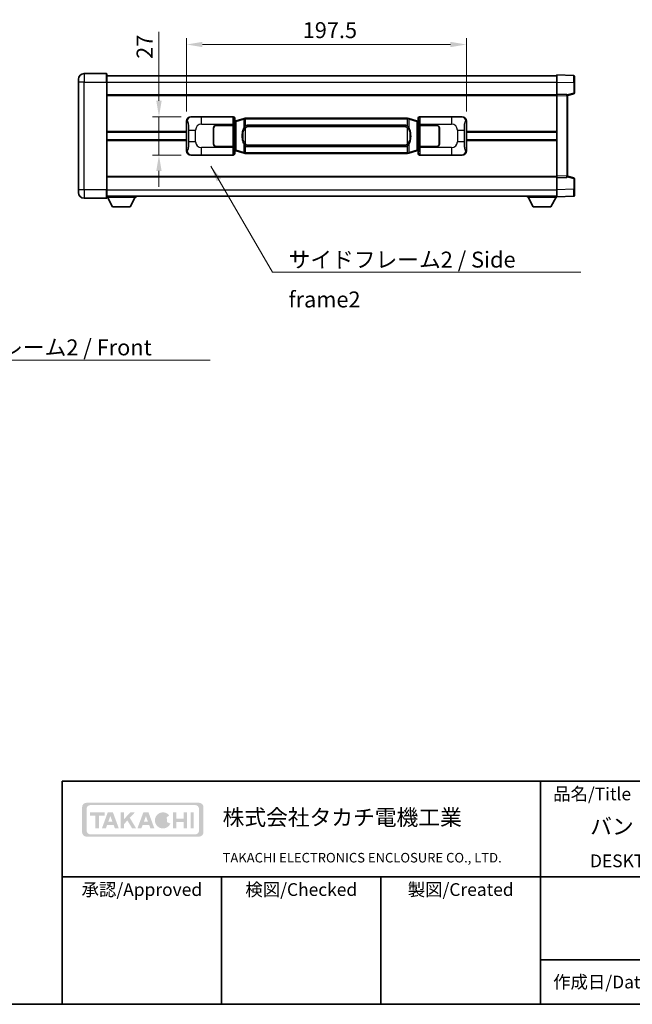
# Model space of a CAD drawing. Units: millimetres. Extents: x 0 to 9063, y 0 to 1265.
# Drawn here: x 2489 to 2921, y 0 to 695 of the extents above; entities that cross this region are included whole.
import ezdxf
from ezdxf.enums import TextEntityAlignment as Align

# ---------------------------------------------------------------- set-up
doc = ezdxf.new("R2010")
doc.units = ezdxf.units.MM
doc.linetypes.add('CHAIN', pattern=[0.3543, 0.2362, -0.0295, 0.0591, -0.0295])
for name, color, linetype, lineweight in [('Border (ISO)', 7, 'Continuous', 35), ('Dimension (ISO)', 7, 'Continuous', 18), ('Dimension (ISO) @ 1', 7, 'Continuous', 18), ('Symbol (ISO)', 7, 'Continuous', 18), ('Symbol (ISO) @ 1', 7, 'Continuous', 18), ('Title (ISO)', 7, 'Continuous', 35), ('Visible (ISO)', 7, 'Continuous', 35), ('Visible Narrow (ISO)', 7, 'Continuous', 25)]:
    doc.layers.add(name, color=color, linetype=linetype, lineweight=lineweight)
doc.layers.add('Hatch (ISO)', color=1, linetype='Continuous', lineweight=18, true_color=0xff0000)
doc.styles.add('Note Text (TK)', font='MS PGothic.ttf')
doc.styles.add('文字スタイル67', font='arial.ttf')
doc.dimstyles.new('Default - Method 1b (TK)', dxfattribs={"dimscale": 4, "dimtxt": 2.5, "dimasz": 2.5, "dimexe": 1, "dimexo": 1.5, "dimgap": 1, "dimtad": 1, "dimtoh": 1, "dimrnd": 1e-08, "dimdsep": 46, "dimtxsty": 'Note Text (TK)', "dimcen": 0.09, "dimdle": 5, "dimclrd": 100, "dimclre": 100, "dimclrt": 7, "dimadec": 1, "dimazin": 1, "dimtfac": 1, "dimtmove": 0, "dimatfit": 3, "dimfxl": 0, "dimtolj": 1, "dimlwd": -1, "dimlwe": -1, "dimarcsym": 0})
doc.dimstyles.new('Default - Method 1b (TK)$7', dxfattribs={"dimscale": 4, "dimtxt": 2.5, "dimasz": 2.5, "dimexe": 1, "dimexo": 1.5, "dimgap": 1, "dimtad": 1, "dimtoh": 1, "dimrnd": 1e-08, "dimdsep": 46, "dimtxsty": 'Note Text (TK)', "dimcen": 0.09, "dimdle": 5, "dimclrd": 256, "dimclre": 100, "dimclrt": 7, "dimadec": 1, "dimazin": 1, "dimtfac": 1, "dimtmove": 0, "dimatfit": 3, "dimfxl": 0, "dimtolj": 1, "dimlwd": -1, "dimlwe": -1, "dimarcsym": 0})

# ---------------------------------------------------------------- blocks, each defined once
blk = doc.blocks.new('図面枠 tk図枠')
at = {"layer": 'Border (ISO)'}
blk.add_line((14.5, 8), (405.5, 8), dxfattribs=at)
blk = doc.blocks.new('表題欄 tk表題欄')
at = {"layer": 'Hatch (ISO)'}
h = blk.add_hatch(color=256, dxfattribs=at)
edge = h.paths.add_edge_path(flags=0)
edge.add_arc((95.58, 236.3), 0.596, 270, 360)
edge.add_line((96.17, 236.3), (96.17, 239.71))
edge.add_arc((95.58, 239.71), 0.596, 0, 90)
edge.add_line((95.58, 240.31), (79.14, 240.31))
edge.add_arc((79.14, 239.71), 0.596, 90, 180)
edge.add_line((78.54, 239.71), (78.54, 236.3))
edge.add_arc((79.14, 236.3), 0.596, 180, 270)
edge.add_line((79.14, 235.7), (95.58, 235.7))
edge = h.paths.add_edge_path()
edge.add_line((77.84, 239.96), (77.84, 236.05))
edge.add_arc((78.54, 236.05), 0.702, 180, 270)
edge.add_line((78.54, 235.35), (96.17, 235.35))
edge.add_arc((96.17, 236.05), 0.702, 270, 360)
edge.add_line((96.87, 236.05), (96.87, 239.96))
edge.add_arc((96.17, 239.96), 0.702, 0, 90)
edge.add_line((96.17, 240.66), (78.54, 240.66))
edge.add_arc((78.54, 239.96), 0.702, 90, 180)
for points in [[(79.07, 239.15), (79.07, 238.66), (79.92, 238.66), (79.92, 236.66), (80.51, 236.66), (80.51, 238.66), (81.36, 238.66), (81.36, 239.15)], [(85.68, 236.66), (84.94, 237.89), (84.42, 237.32), (84.42, 236.66), (83.9, 236.66), (83.9, 239.15), (84.42, 239.15), (84.42, 238.1), (85.39, 239.15), (86.11, 239.15), (85.32, 238.3), (86.3, 236.66)], [(92.09, 239.15), (92.09, 236.66), (92.61, 236.66), (92.61, 237.66), (93.77, 237.66), (93.77, 236.66), (94.29, 236.66), (94.29, 239.15), (93.77, 239.15), (93.77, 238.15), (92.61, 238.15), (92.61, 239.15)], [(94.84, 239.15), (94.84, 236.66), (95.36, 236.66), (95.36, 239.15)]]:
    blk.add_hatch(color=256, dxfattribs=at).paths.add_polyline_path(points)
h = blk.add_hatch(color=256, dxfattribs=at)
h.paths.add_polyline_path([(82.59, 237.71), (81.95, 237.71), (82.27, 238.58)], flags=0)
h.paths.add_polyline_path([(82.78, 237.2), (81.76, 237.2), (81.57, 236.66), (80.95, 236.66), (81.86, 239.15), (82.68, 239.15), (83.59, 236.66), (82.98, 236.66)])
h = blk.add_hatch(color=256, dxfattribs=at)
h.paths.add_polyline_path([(87.53, 237.71), (88.16, 237.71), (87.85, 238.58)], flags=0)
h.paths.add_polyline_path([(87.14, 236.66), (87.34, 237.2), (88.35, 237.2), (88.55, 236.66), (89.17, 236.66), (88.25, 239.15), (87.44, 239.15), (86.52, 236.66)])
h = blk.add_hatch(color=256, dxfattribs=at)
edge = h.paths.add_edge_path()
edge.add_arc((90.52, 237.9), 1.27, 38.5505, 336.582)
edge.add_line((91.69, 237.4), (91.17, 237.62))
edge.add_ellipse((90.52, 237.9), major_axis=(0, -0.8), ratio=0.867347, start_angle=124.651, end_angle=429.4109, ccw=False)
edge.add_line((91.09, 238.36), (91.52, 238.7))
at = {"layer": 'Title (ISO)'}
for p, q in [((74.71, 244.05), (255.71, 244.05)), ((74.71, 209.05), (74.71, 244.05)), ((149.71, 244.05), (149.71, 209.05)), ((230.71, 244.05), (230.71, 209.05)), ((255.71, 244.05), (255.71, 209.05)), ((243.21, 239.55), (251.21, 240.55)), ((243.21, 239.55), (243.21, 235.55)), ((251.21, 234.55), (251.21, 240.55)), ((243.21, 235.55), (251.21, 234.55)), ((230.71, 231.05), (255.71, 231.05)), ((74.71, 229.05), (230.71, 229.05)), ((99.71, 229.05), (99.71, 209.05)), ((124.71, 229.05), (124.71, 209.05)), ((230.71, 220.05), (255.71, 220.05)), ((149.71, 216.05), (230.71, 216.05)), ((255.71, 209.05), (74.71, 209.05))]:
    blk.add_line(p, q, dxfattribs=at)
at = {"layer": 'Title (ISO)', "color": 4, "linetype": 'CHAIN', "lineweight": 18, "ltscale": 8.88956, "true_color": 0x00ffff}
blk.add_line((238.21, 241.55), (238.21, 233.55), dxfattribs=at)
at = {"layer": 'Title (ISO)', "color": 4, "linetype": 'CHAIN', "lineweight": 18, "ltscale": 20.001633, "true_color": 0x00ffff}
blk.add_line((252.21, 237.55), (234.21, 237.55), dxfattribs=at)
at = {"layer": 'Title (ISO)'}
for radius in [3, 2]:
    blk.add_circle((238.21, 237.55), radius, dxfattribs=at)
at = {"layer": 'Title (ISO)', "color": 1, "true_color": 0xff0000, "char_height": 2, "line_spacing_factor": 1.5, "style": 'Note Text (TK)'}
for s, insert, attachment_point in [('\\fＭＳ Ｐゴシック|b0|i0;\\H2.0000;品名/Title', (151.71, 242.05), 4), ('\\fＭＳ Ｐゴシック|b0|i0;\\H2.0000;尺度/Scale', (232.71, 229.05), 4), ('\\fＭＳ Ｐゴシック|b0|i0;\\H2.0000;承認/Approved', (87.21, 227.05), 5), ('\\fＭＳ Ｐゴシック|b0|i0;\\H2.0000;検図/Checked', (112.21, 227.05), 5), ('\\fＭＳ Ｐゴシック|b0|i0;\\H2.0000;製図/Created', (137.21, 227.05), 5), ('\\fＭＳ Ｐゴシック|b0|i0;\\H2.0000;作成日/Date', (151.71, 212.55), 4)]:
    blk.add_mtext(s, dxfattribs=dict(at, insert=insert, attachment_point=attachment_point))
at = {"layer": 'Title (ISO)', "color": 7, "line_spacing_factor": 1.5, "style": 'Note Text (TK)'}
for s, insert, char_height, attachment_point in [('株式会社タカチ電機工業', (99.87, 238.05), 2.5, 4), ('\\fArial|b0|i0;\\H1.4986;TAKACHI ELECTRONICS ENCLOSURE CO., LTD.', (99.87, 232.05), 1.4986, 4), ('\\fＭＳ Ｐゴシック|b0|i0;\\H2.0000;/', (243.21, 214.55), 2, 5)]:
    blk.add_mtext(s, dxfattribs=dict(at, insert=insert, char_height=char_height, attachment_point=attachment_point))
at = {"layer": 'Title (ISO)', "color": 7}
for tag, p, height, style in [('<品名>_001', (157.52, 235.7), 2.5, 'Note Text (TK)'), ('<Title>_001', (157.49, 230.55), 2, '文字スタイル67'), ('<ページ_No.>_001', (237.95, 213.3), 2.5, 'Note Text (TK)'), ('<総ページ数>_001', (246.8, 213.3), 2.5, 'Note Text (TK)'), ('作成日_001', (175.63, 211.28), 2.5, 'Note Text (TK)')]:
    blk.add_attdef(tag, p, '', height=height, dxfattribs=dict(at, style=style))
at = {"layer": 'Title (ISO)', "color": 7, "style": 'Note Text (TK)'}
blk.add_attdef('<尺度>', text='', height=2.5, dxfattribs=at).set_placement((243.21, 223.55), align=Align.MIDDLE_CENTER)
blk = doc.blocks.new('*D124')
at = {"layer": 'Defpoints', "color": 0, "transparency": 16777216}
for p in [(2609.85, 626.54), (2587.35, 599.54), (2609.85, 599.54)]:
    blk.add_point(p, dxfattribs=at)
at = {"layer": 'Dimension (ISO)', "color": 100, "transparency": 16777216}
for p, q in [((2587.35, 637.79), (2587.35, 686.43)), ((2603.1, 626.54), (2582.85, 626.54)), ((2587.35, 599.54), (2587.35, 626.54)), ((2603.1, 599.54), (2582.85, 599.54)), ((2587.35, 588.29), (2587.35, 577.04))]:
    blk.add_line(p, q, dxfattribs=at)
for points in [[(2585.47, 637.79), (2589.22, 637.79), (2587.35, 626.54)], [(2585.47, 588.29), (2589.22, 588.29), (2587.35, 599.54)]]:
    blk.add_solid(points, dxfattribs=at)
at = {"layer": 'Dimension (ISO)', "color": 7, "transparency": 16777216, "insert": (2577.22, 667.42), "char_height": 11.25, "attachment_point": 4, "rotation": 90, "style": 'Note Text (TK)'}
blk.add_mtext('\\A1;27', dxfattribs=at)
blk = doc.blocks.new('*D125')
at = {"layer": 'Defpoints', "color": 0, "transparency": 16777216}
for p in [(2804.31, 677.55), (2606.81, 623.55), (2804.31, 623.55)]:
    blk.add_point(p, dxfattribs=at)
at = {"layer": 'Dimension (ISO)', "color": 100, "transparency": 16777216}
for p, q in [((2606.81, 630.3), (2606.81, 682.05)), ((2804.31, 630.3), (2804.31, 682.05)), ((2618.06, 677.55), (2793.06, 677.55))]:
    blk.add_line(p, q, dxfattribs=at)
for points in [[(2618.06, 679.43), (2618.06, 675.68), (2606.81, 677.55)], [(2793.06, 679.43), (2793.06, 675.68), (2804.31, 677.55)]]:
    blk.add_solid(points, dxfattribs=at)
at = {"layer": 'Dimension (ISO)', "color": 7, "transparency": 16777216, "insert": (2688.81, 687.68), "char_height": 11.25, "attachment_point": 4, "style": 'Note Text (TK)'}
blk.add_mtext('\\A1;197.5', dxfattribs=at)

msp = doc.modelspace()

# ---------------------------------------------------------------- linework, layer by layer
at = {"layer": 'Visible (ISO)'}
for p, q in [((2550.311, 657.0353), (2534.561, 657.0353)), ((2550.561, 656.7853), (2550.561, 651.0353)), ((2550.561, 655.5353), (2868.061, 655.5353)), ((2868.061, 651.0383), (2868.061, 656.0353)), ((2880.0784, 655.6156), (2868.061, 656.0353)), ((2880.561, 655.1159), (2880.561, 650.6187)), ((2530.561, 651.0353), (2530.561, 653.0353)), ((2530.561, 651.0353), (2530.561, 575.0353)), ((2550.561, 575.0353), (2550.561, 651.0353)), ((2868.061, 642.5353), (2868.061, 651.0383)), ((2880.561, 643.2043), (2880.561, 650.6187)), ((2550.561, 642.0353), (2868.061, 642.0353)), ((2868.061, 641.5359), (2868.061, 642.5353)), ((2875.0784, 642.2902), (2868.061, 642.5353)), ((2868.061, 584.5347), (2868.061, 641.5359)), ((2875.561, 641.5353), (2880.1851, 642.72)), ((2875.561, 641.7905), (2875.561, 641.2908)), ((2875.561, 584.7797), (2875.561, 641.2908)), ((2609.8468, 626.5353), (2639.8116, 626.5353)), ((2640.811, 625.5359), (2640.811, 623.5353)), ((2647.401, 625.2653), (2648.3002, 625.5351)), ((2648.301, 625.5353), (2648.3002, 625.5351)), ((2648.301, 625.5353), (2648.5288, 625.5353)), ((2762.5932, 625.5353), (2648.5288, 625.5353)), ((2762.5932, 625.5353), (2762.821, 625.5353)), ((2762.8217, 625.5351), (2762.821, 625.5353)), ((2762.8217, 625.5351), (2763.721, 625.2653)), ((2770.311, 623.5353), (2770.311, 625.5359)), ((2771.3104, 626.5353), (2801.2752, 626.5353)), ((2606.811, 602.5171), (2606.811, 623.5535)), ((2625.811, 607.5353), (2625.811, 618.5353)), ((2625.911, 607.5353), (2625.911, 618.5353)), ((2627.811, 620.5353), (2639.4437, 620.5353)), ((2627.811, 620.4353), (2639.386, 620.4353)), ((2639.386, 620.4353), (2640.386, 620.4353)), ((2640.4431, 620.5353), (2639.4437, 620.5353)), ((2640.386, 620.4353), (2640.386, 605.6353)), ((2640.4431, 620.5353), (2640.4443, 620.5353)), ((2640.4443, 620.5353), (2640.4443, 605.5353)), ((2640.6189, 623.3432), (2640.811, 623.5353)), ((2640.6189, 602.7274), (2640.6189, 623.3432)), ((2640.801, 623.2853), (2640.6189, 623.2853)), ((2640.9364, 623.3259), (2640.801, 623.2853)), ((2640.8744, 622.7853), (2640.801, 623.2853)), ((2641.9205, 623.6211), (2640.9364, 623.3259)), ((2647.401, 625.2653), (2641.9205, 623.6211)), ((2649.876, 620.5603), (2761.246, 620.5603)), ((2769.2015, 623.6211), (2763.721, 625.2653)), ((2770.1856, 623.3259), (2769.2015, 623.6211)), ((2770.321, 623.2853), (2770.1856, 623.3259)), ((2770.2476, 622.7853), (2770.321, 623.2853)), ((2770.311, 623.5353), (2770.5031, 623.3432)), ((2770.5031, 623.2853), (2770.321, 623.2853)), ((2770.5031, 623.3432), (2770.5031, 602.7274)), ((2770.6777, 620.5353), (2770.6789, 620.5353)), ((2770.6777, 605.5353), (2770.6777, 620.5353)), ((2771.6783, 620.5353), (2770.6789, 620.5353)), ((2770.736, 620.4353), (2771.736, 620.4353)), ((2770.736, 605.6353), (2770.736, 620.4353)), ((2771.6783, 620.5353), (2783.311, 620.5353)), ((2771.736, 620.4353), (2783.311, 620.4353)), ((2785.211, 618.5353), (2785.211, 607.5353)), ((2785.311, 618.5353), (2785.311, 607.5353)), ((2804.311, 623.5535), (2804.311, 602.5171)), ((2550.561, 615.7853), (2606.811, 615.7853)), ((2625.911, 615.5353), (2625.811, 615.5353)), ((2625.911, 615.0353), (2625.811, 615.0353)), ((2785.311, 615.5353), (2785.211, 615.5353)), ((2785.311, 615.0353), (2785.211, 615.0353)), ((2804.311, 615.7853), (2868.061, 615.7853)), ((2550.561, 610.2853), (2606.811, 610.2853)), ((2625.811, 611.0353), (2625.911, 611.0353)), ((2625.811, 610.5353), (2625.911, 610.5353)), ((2639.386, 605.6353), (2627.811, 605.6353)), ((2639.4437, 605.5353), (2627.811, 605.5353)), ((2640.386, 605.6353), (2639.386, 605.6353)), ((2639.4437, 605.5353), (2640.4431, 605.5353)), ((2640.4443, 605.5353), (2640.4431, 605.5353)), ((2761.246, 605.5103), (2649.876, 605.5103)), ((2770.6789, 605.5353), (2770.6777, 605.5353)), ((2770.6789, 605.5353), (2771.6783, 605.5353)), ((2771.736, 605.6353), (2770.736, 605.6353)), ((2783.311, 605.5353), (2771.6783, 605.5353)), ((2783.311, 605.6353), (2771.736, 605.6353)), ((2785.211, 611.0353), (2785.311, 611.0353)), ((2785.211, 610.5353), (2785.311, 610.5353)), ((2804.311, 610.2853), (2868.061, 610.2853)), ((2639.8116, 599.5353), (2609.8468, 599.5353)), ((2640.6189, 602.7853), (2640.801, 602.7853)), ((2640.811, 602.5353), (2640.6189, 602.7274)), ((2640.8744, 603.2853), (2640.801, 602.7853)), ((2640.801, 602.7853), (2640.9364, 602.7447)), ((2640.811, 602.5353), (2640.811, 600.5347)), ((2640.9364, 602.7447), (2641.9205, 602.4494)), ((2641.9205, 602.4494), (2647.401, 600.8053)), ((2648.3002, 600.5355), (2647.401, 600.8053)), ((2648.3002, 600.5355), (2648.301, 600.5353)), ((2648.5288, 600.5353), (2648.301, 600.5353)), ((2648.5288, 600.5353), (2762.5932, 600.5353)), ((2762.821, 600.5353), (2762.5932, 600.5353)), ((2762.821, 600.5353), (2762.8217, 600.5355)), ((2763.721, 600.8053), (2762.8217, 600.5355)), ((2763.721, 600.8053), (2769.2015, 602.4494)), ((2769.2015, 602.4494), (2770.1856, 602.7447)), ((2770.1856, 602.7447), (2770.321, 602.7853)), ((2770.2476, 603.2853), (2770.321, 602.7853)), ((2770.5031, 602.7274), (2770.311, 602.5353)), ((2770.311, 600.5347), (2770.311, 602.5353)), ((2770.321, 602.7853), (2770.5031, 602.7853)), ((2801.2752, 599.5353), (2771.3104, 599.5353)), ((2550.561, 584.0353), (2868.061, 584.0353)), ((2868.061, 583.5353), (2868.061, 584.5347)), ((2868.061, 583.5353), (2875.0784, 583.7803)), ((2875.561, 584.7797), (2875.561, 584.28)), ((2880.1851, 583.3506), (2875.561, 584.5353)), ((2868.061, 575.0322), (2868.061, 583.5353)), ((2880.561, 575.4519), (2880.561, 582.8663)), ((2530.561, 573.0353), (2530.561, 575.0353)), ((2550.561, 575.0353), (2550.561, 569.2853)), ((2550.561, 570.5353), (2868.061, 570.5353)), ((2571.161, 570.5353), (2571.161, 569.8353)), ((2847.461, 570.5353), (2847.461, 569.8353)), ((2868.061, 570.0353), (2868.061, 575.0322)), ((2868.061, 570.0353), (2880.0784, 570.455)), ((2868.061, 570.0353), (2868.061, 569.8353)), ((2880.561, 575.4519), (2880.561, 570.9546)), ((2534.561, 569.0353), (2550.311, 569.0353)), ((2550.561, 569.8353), (2571.161, 569.8353)), ((2554.611, 562.9353), (2551.061, 569.8353)), ((2554.611, 562.9353), (2567.111, 562.9353)), ((2567.111, 562.9353), (2570.661, 569.8353)), ((2847.461, 569.8353), (2868.061, 569.8353)), ((2851.511, 562.9353), (2847.961, 569.8353)), ((2851.511, 562.9353), (2864.011, 562.9353)), ((2864.011, 562.9353), (2867.561, 569.8353))]:
    msp.add_line(p, q, dxfattribs=at)
for centre, radius, start, end in [((2534.561, 653.0353), 4, 90, 180), ((2550.311, 656.7853), 0.25, 0, 90), ((2880.061, 655.1159), 0.5, 0, 88), ((2875.061, 641.7905), 0.5, 0, 88), ((2880.061, 643.2043), 0.5, 284.37, 0), ((2627.811, 618.5353), 2, 90, 180), ((2627.811, 618.5353), 1.9, 90, 180), ((2783.311, 618.5353), 2, 0, 90), ((2783.311, 618.5353), 1.9, 0, 90), ((2627.811, 607.5353), 2, 180, 270), ((2627.811, 607.5353), 1.9, 180, 270), ((2783.311, 607.5353), 2, 270, 0), ((2783.311, 607.5353), 1.9, 270, 0), ((2875.061, 584.28), 0.5, 272, 0), ((2880.061, 582.8663), 0.5, 0, 75.63), ((2534.561, 573.0353), 4, 180, 270), ((2880.061, 570.9546), 0.5, 272, 0), ((2550.311, 569.2853), 0.25, 270, 0)]:
    msp.add_arc(centre, radius, start, end, dxfattribs=at)
for centre, major_axis, ratio, start_param, end_param in [((2609.8671, 623.5335), (-3.0098, 0.5407), 0.98105095, 4.89350406, 6.4576412), ((2639.8104, 625.5347), (0.708, 0.708), 0.99878277, 5.49839613, 7.06797448), ((2771.3116, 625.5347), (-0.708, 0.708), 0.99878277, 5.49839613, 7.06797448), ((2801.2548, 623.5335), (3.0098, 0.5407), 0.98105095, 6.10872941, 7.67286655), ((2649.876, 613.0353), (0, 7.525), 0.49833887, 0, 0.36747645), ((2761.246, 613.0353), (0, 7.525), 0.49833887, 5.91570886, 6.28318531), ((2649.876, 613.0353), (0, 7.525), 0.49833887, 2.77411621, 3.14159265), ((2761.246, 613.0353), (0, 7.525), 0.49833887, 3.14159265, 3.5090691), ((2609.8671, 602.5371), (-3.0098, -0.5407), 0.98105095, 6.10872941, 7.67286655), ((2639.8104, 600.5359), (0.708, -0.708), 0.99878277, 5.49839613, 7.06797448), ((2771.3116, 600.5359), (-0.708, -0.708), 0.99878277, 5.49839613, 7.06797448), ((2801.2548, 602.5371), (3.0098, -0.5407), 0.98105095, 4.89350406, 6.4576412)]:
    msp.add_ellipse(centre, major_axis=major_axis, ratio=ratio, start_param=start_param, end_param=end_param, dxfattribs=at)
for points, knots in [([(2648.3229, 625.0353), (2648.3228, 625.0364), (2648.3226, 625.0375), (2648.3134, 625.1009), (2648.3056, 625.1627), (2648.2932, 625.2809), (2648.2888, 625.3361), (2648.2846, 625.4293), (2648.2847, 625.4667), (2648.2893, 625.5188), (2648.2938, 625.5331), (2648.3002, 625.5351)], [-0.0003297628, -0.0003297628, -0.0003297628, -0.0003297628, 0, 0, 0.0189079865, 0.0189079865, 0.0385885202, 0.0385885202, 0.0581261217, 0.0581261217, 0.0775105008, 0.0775105008, 0.0775105008, 0.0775105008]), ([(2762.7991, 625.0353), (2762.7992, 625.0364), (2762.7994, 625.0375), (2762.8086, 625.1009), (2762.8164, 625.1627), (2762.8288, 625.2809), (2762.8331, 625.3361), (2762.8374, 625.4293), (2762.8373, 625.4667), (2762.8326, 625.5188), (2762.8282, 625.5331), (2762.8217, 625.5351)], [-0.0778087689, -0.0778087689, -0.0778087689, -0.0778087689, -0.0774791395, -0.0774791395, -0.0585788033, -0.0585788033, -0.0389062325, -0.0389062325, -0.0193765361, -0.0193765361, 0, 0, 0, 0]), ([(2647.7115, 619.1802), (2647.5437, 618.9422), (2647.4013, 618.7), (2647.0728, 618.0654), (2646.913, 617.6723), (2646.6235, 616.8213), (2646.5029, 616.361), (2646.329, 615.5126), (2646.2681, 615.1255), (2646.2233, 614.7382)], [-0.425024641, -0.425024641, -0.425024641, -0.425024641, -0.354088722, -0.354088722, -0.240591253, -0.240591253, -0.109280085, -0.109280085, 0, 0, 0, 0]), ([(2648.5288, 620.0579), (2648.5091, 620.0427), (2648.4897, 620.0274), (2648.4708, 620.012), (2648.309, 619.8808), (2648.1718, 619.7445), (2647.923, 619.4656), (2647.8123, 619.3232), (2647.7115, 619.1802)], [-0.0902431044, -0.0902431044, -0.0902431044, -0.0902431044, -0.0852480424, -0.0852480424, -0.0852480424, -0.0426240212, -0.0426240212, 0, 0, 0, 0]), ([(2763.4105, 619.1802), (2763.2843, 619.3592), (2763.1417, 619.5389), (2762.8613, 619.8313), (2762.737, 619.9469), (2762.5932, 620.0579)], [-0.1703054541, -0.1703054541, -0.1703054541, -0.1703054541, -0.1169478546, -0.1169478546, -0.0804700987, -0.0804700987, -0.0804700987, -0.0804700987]), ([(2764.8987, 614.7382), (2764.8086, 615.5161), (2764.6568, 616.2903), (2764.1909, 617.7705), (2763.8981, 618.4886), (2763.4105, 619.1802)], [-0.42564821, -0.42564821, -0.42564821, -0.42564821, -0.2061269, -0.2061269, 0, 0, 0, 0]), ([(2646.2233, 614.7382), (2646.1612, 614.202), (2646.1293, 613.6606), (2646.1229, 612.5233), (2646.1546, 611.9253), (2646.2233, 611.3324)], [-0.318622721, -0.318622721, -0.318622721, -0.318622721, -0.167312443, -0.167312443, 0, 0, 0, 0]), ([(2764.8987, 611.3324), (2764.9608, 611.8686), (2764.9927, 612.4099), (2764.9991, 613.5473), (2764.9674, 614.1453), (2764.8987, 614.7382)], [-0.318622721, -0.318622721, -0.318622721, -0.318622721, -0.167312443, -0.167312443, 0, 0, 0, 0]), ([(2646.2233, 611.3324), (2646.3133, 610.5544), (2646.4652, 609.7803), (2646.931, 608.3001), (2647.2239, 607.582), (2647.7115, 606.8904)], [-0.42564821, -0.42564821, -0.42564821, -0.42564821, -0.2061269, -0.2061269, 0, 0, 0, 0]), ([(2647.7115, 606.8904), (2647.8377, 606.7114), (2647.9803, 606.5317), (2648.2607, 606.2393), (2648.385, 606.1237), (2648.5288, 606.0127)], [-0.1703054541, -0.1703054541, -0.1703054541, -0.1703054541, -0.1169478546, -0.1169478546, -0.0804700987, -0.0804700987, -0.0804700987, -0.0804700987]), ([(2762.5932, 606.0127), (2762.6129, 606.0279), (2762.6322, 606.0432), (2762.6512, 606.0586), (2762.813, 606.1898), (2762.9501, 606.3261), (2763.199, 606.605), (2763.3097, 606.7474), (2763.4105, 606.8904)], [-0.0902431044, -0.0902431044, -0.0902431044, -0.0902431044, -0.0852480424, -0.0852480424, -0.0852480424, -0.0426240212, -0.0426240212, 0, 0, 0, 0]), ([(2763.4105, 606.8904), (2763.5783, 607.1284), (2763.7207, 607.3706), (2764.0492, 608.0052), (2764.209, 608.3983), (2764.4985, 609.2493), (2764.6191, 609.7096), (2764.793, 610.5579), (2764.8539, 610.9451), (2764.8987, 611.3324)], [-0.425024641, -0.425024641, -0.425024641, -0.425024641, -0.354088722, -0.354088722, -0.240591253, -0.240591253, -0.109280085, -0.109280085, 0, 0, 0, 0]), ([(2648.3229, 601.0353), (2648.3228, 601.0342), (2648.3226, 601.0331), (2648.3134, 600.9697), (2648.3056, 600.9079), (2648.2932, 600.7896), (2648.2888, 600.7345), (2648.2846, 600.6413), (2648.2847, 600.6039), (2648.2893, 600.5518), (2648.2938, 600.5374), (2648.3002, 600.5355)], [-0.0778087689, -0.0778087689, -0.0778087689, -0.0778087689, -0.0774791395, -0.0774791395, -0.0585788033, -0.0585788033, -0.0389062325, -0.0389062325, -0.0193765361, -0.0193765361, 0, 0, 0, 0]), ([(2762.7991, 601.0353), (2762.7992, 601.0342), (2762.7994, 601.0331), (2762.8086, 600.9697), (2762.8164, 600.9079), (2762.8288, 600.7896), (2762.8331, 600.7345), (2762.8374, 600.6413), (2762.8373, 600.6039), (2762.8326, 600.5518), (2762.8282, 600.5374), (2762.8217, 600.5355)], [-0.0003297628, -0.0003297628, -0.0003297628, -0.0003297628, 0, 0, 0.0189079865, 0.0189079865, 0.0385885202, 0.0385885202, 0.0581261217, 0.0581261217, 0.0775105008, 0.0775105008, 0.0775105008, 0.0775105008])]:
    msp.add_open_spline(points, degree=3, knots=knots, dxfattribs=at)
at = {"layer": 'Visible Narrow (ISO)'}
for p, q in [((2534.561, 657.0353), (2534.561, 651.0353)), ((2550.311, 651.0353), (2550.311, 657.0353)), ((2534.561, 651.0353), (2530.561, 651.0353)), ((2534.561, 651.0353), (2550.311, 651.0353)), ((2534.561, 575.0353), (2534.561, 651.0353)), ((2550.311, 651.0353), (2550.561, 651.0353)), ((2550.311, 651.0353), (2550.311, 575.0353)), ((2550.561, 651.0353), (2868.061, 651.0353)), ((2868.061, 651.0383), (2880.0784, 650.6187)), ((2880.0784, 650.6187), (2880.561, 650.6187)), ((2880.0784, 650.6187), (2880.0784, 643.2043)), ((2550.561, 641.5353), (2868.061, 641.5353)), ((2868.061, 641.5359), (2875.0784, 641.2908)), ((2875.0784, 641.2908), (2875.561, 641.2908)), ((2875.0784, 641.2908), (2875.0784, 584.7797)), ((2880.0784, 643.2043), (2875.4993, 642.0312)), ((2880.561, 643.2043), (2880.0784, 643.2043)), ((2610.1631, 626.4785), (2609.8468, 626.5353)), ((2639.5785, 626.3022), (2617.3007, 626.3022)), ((2617.3007, 621.3053), (2617.3007, 626.3022)), ((2639.8116, 626.5353), (2639.5785, 626.3022)), ((2640.5779, 625.3028), (2640.811, 625.5359)), ((2648.5288, 625.0353), (2648.5288, 625.5353)), ((2762.5932, 625.0353), (2762.5932, 625.5353)), ((2770.311, 625.5359), (2770.5441, 625.3028)), ((2771.5435, 626.3022), (2771.3104, 626.5353)), ((2793.8213, 626.3022), (2771.5435, 626.3022)), ((2793.8213, 626.3022), (2793.8213, 621.3053)), ((2801.2752, 626.5353), (2800.9589, 626.4785)), ((2606.811, 623.5535), (2607.2183, 623.4803)), ((2617.3007, 621.3053), (2639.4437, 621.3053)), ((2639.386, 620.4353), (2639.386, 605.6353)), ((2640.4431, 621.3053), (2639.4437, 621.3053)), ((2639.4437, 621.3053), (2639.4437, 620.5353)), ((2640.4431, 620.5353), (2640.4431, 621.3053)), ((2640.6189, 622.7853), (2640.8744, 622.7853)), ((2640.8744, 622.7853), (2641.0801, 622.847)), ((2641.0801, 622.847), (2640.9364, 623.3259)), ((2641.0801, 622.847), (2641.7361, 623.1422)), ((2641.0801, 622.847), (2641.0801, 603.2236)), ((2641.7361, 623.1422), (2647.2166, 624.7864)), ((2641.7361, 602.9284), (2641.7361, 623.1422)), ((2648.3229, 625.0353), (2647.2166, 624.7864)), ((2647.2166, 624.7864), (2647.2166, 618.3408)), ((2648.5288, 618.604), (2647.7115, 619.1802)), ((2648.5288, 625.0353), (2648.3229, 625.0353)), ((2648.5288, 625.0353), (2762.5932, 625.0353)), ((2648.5288, 620.0579), (2648.5288, 625.0353)), ((2648.5288, 607.4666), (2648.5288, 618.604)), ((2649.876, 620.5603), (2649.876, 619.5603)), ((2649.876, 619.5603), (2761.246, 619.5603)), ((2761.246, 619.5603), (2761.246, 620.5603)), ((2762.7991, 625.0353), (2762.5932, 625.0353)), ((2762.5932, 625.0353), (2762.5932, 620.0579)), ((2762.5932, 618.604), (2763.4105, 619.1802)), ((2762.5932, 618.604), (2762.5932, 607.4666)), ((2763.9053, 624.7864), (2762.7991, 625.0353)), ((2763.9053, 624.7864), (2769.3858, 623.1422)), ((2763.9053, 618.3408), (2763.9053, 624.7864)), ((2769.3858, 623.1422), (2770.0419, 622.847)), ((2769.3858, 623.1422), (2769.3858, 602.9284)), ((2770.0419, 622.847), (2770.1856, 623.3259)), ((2770.0419, 622.847), (2770.2476, 622.7853)), ((2770.0419, 603.2236), (2770.0419, 622.847)), ((2770.2476, 622.7853), (2770.5031, 622.7853)), ((2771.6783, 621.3053), (2770.6789, 621.3053)), ((2770.6789, 621.3053), (2770.6789, 620.5353)), ((2771.6783, 620.5353), (2771.6783, 621.3053)), ((2771.6783, 621.3053), (2793.8213, 621.3053)), ((2771.736, 605.6353), (2771.736, 620.4353)), ((2803.9037, 623.4803), (2804.311, 623.5535)), ((2550.561, 616.2853), (2606.811, 616.2853)), ((2608.2599, 617.1726), (2613.168, 617.1726)), ((2608.2599, 617.1726), (2608.2599, 608.8979)), ((2613.168, 608.8979), (2613.168, 617.1726)), ((2646.5606, 614.6232), (2646.5606, 611.4474)), ((2764.5614, 611.4474), (2764.5614, 614.6232)), ((2797.9539, 617.1726), (2802.8621, 617.1726)), ((2797.9539, 617.1726), (2797.9539, 608.8979)), ((2802.8621, 608.8979), (2802.8621, 617.1726)), ((2804.311, 616.2853), (2868.061, 616.2853)), ((2550.561, 609.7853), (2606.811, 609.7853)), ((2613.168, 608.8979), (2608.2599, 608.8979)), ((2617.3007, 599.7684), (2617.3007, 604.7653)), ((2639.4437, 604.7653), (2617.3007, 604.7653)), ((2639.4437, 605.5353), (2639.4437, 604.7653)), ((2639.4437, 604.7653), (2640.4431, 604.7653)), ((2640.4431, 604.7653), (2640.4431, 605.5353)), ((2647.2166, 607.7298), (2647.2166, 601.2842)), ((2648.5288, 607.4666), (2647.7115, 606.8904)), ((2648.5288, 601.0353), (2648.5288, 606.0127)), ((2649.876, 606.5103), (2649.876, 605.5103)), ((2761.246, 606.5103), (2649.876, 606.5103)), ((2761.246, 606.5103), (2761.246, 605.5103)), ((2762.5932, 607.4666), (2763.4105, 606.8904)), ((2762.5932, 606.0127), (2762.5932, 601.0353)), ((2763.9053, 601.2842), (2763.9053, 607.7298)), ((2770.6789, 605.5353), (2770.6789, 604.7653)), ((2770.6789, 604.7653), (2771.6783, 604.7653)), ((2771.6783, 604.7653), (2771.6783, 605.5353)), ((2793.8213, 604.7653), (2771.6783, 604.7653)), ((2793.8213, 604.7653), (2793.8213, 599.7684)), ((2802.8621, 608.8979), (2797.9539, 608.8979)), ((2804.311, 609.7853), (2868.061, 609.7853)), ((2607.2183, 602.5903), (2606.811, 602.5171)), ((2609.8468, 599.5353), (2610.1631, 599.5921)), ((2617.3007, 599.7684), (2639.5785, 599.7684)), ((2639.5785, 599.7684), (2639.8116, 599.5353)), ((2640.811, 600.5347), (2640.5779, 600.7678)), ((2640.8744, 603.2853), (2640.6189, 603.2853)), ((2641.0801, 603.2236), (2640.8744, 603.2853)), ((2641.0801, 603.2236), (2640.9364, 602.7447)), ((2641.7361, 602.9284), (2641.0801, 603.2236)), ((2647.2166, 601.2842), (2641.7361, 602.9284)), ((2647.2166, 601.2842), (2648.3229, 601.0353)), ((2648.3229, 601.0353), (2648.5288, 601.0353)), ((2648.5288, 601.0353), (2648.5288, 600.5353)), ((2762.5932, 601.0353), (2648.5288, 601.0353)), ((2762.5932, 601.0353), (2762.5932, 600.5353)), ((2762.5932, 601.0353), (2762.7991, 601.0353)), ((2762.7991, 601.0353), (2763.9053, 601.2842)), ((2769.3858, 602.9284), (2763.9053, 601.2842)), ((2770.0419, 603.2236), (2769.3858, 602.9284)), ((2770.2476, 603.2853), (2770.0419, 603.2236)), ((2770.0419, 603.2236), (2770.1856, 602.7447)), ((2770.5031, 603.2853), (2770.2476, 603.2853)), ((2770.5441, 600.7678), (2770.311, 600.5347)), ((2771.3104, 599.5353), (2771.5435, 599.7684)), ((2771.5435, 599.7684), (2793.8213, 599.7684)), ((2800.9589, 599.5921), (2801.2752, 599.5353)), ((2804.311, 602.5171), (2803.9037, 602.5903)), ((2550.561, 584.5353), (2868.061, 584.5353)), ((2875.0784, 584.7797), (2868.061, 584.5347)), ((2875.0784, 584.7797), (2875.561, 584.7797)), ((2875.4993, 584.0394), (2880.0784, 582.8663)), ((2880.0784, 582.8663), (2880.561, 582.8663)), ((2880.0784, 582.8663), (2880.0784, 575.4519)), ((2534.561, 575.0353), (2530.561, 575.0353)), ((2550.311, 575.0353), (2534.561, 575.0353)), ((2534.561, 575.0353), (2534.561, 569.0353)), ((2550.311, 575.0353), (2550.561, 575.0353)), ((2550.311, 569.0353), (2550.311, 575.0353)), ((2550.561, 575.0353), (2868.061, 575.0353)), ((2880.0784, 575.4519), (2868.061, 575.0322)), ((2880.0784, 575.4519), (2880.561, 575.4519))]:
    msp.add_line(p, q, dxfattribs=at)
for centre, start, end in [((2617.3007, 617.1726), 90, 180), ((2793.8213, 617.1726), 0, 90), ((2617.3007, 608.8979), 180, 270), ((2793.8213, 608.8979), 270, 0)]:
    msp.add_arc(centre, 4.1326, start, end, dxfattribs=at)
for centre, major_axis, ratio, start_param, end_param in [((2880.061, 650.6132), (-0.0174, -5.0024), 0.00348438, 1.5719048, 3.14148316), ((2875.061, 641.2902), (-0.0174, -1), 0.01743381, 1.57170981, 3.14128816), ((2880.061, 643.2043), (0.1241, -0.4844), 0.03380887, 0, 1.56213477), ((2610.1631, 623.4803), (0.5305, 2.9527), 0.98105095, 0.18111508, 1.74525222), ((2639.5834, 621.3053), (0, -5), 0.02793662, 3.17649924, 4.71238898), ((2639.5785, 625.3028), (0.7071, -0.7071), 0.99878277, 0.78600715, 2.3555855), ((2771.5435, 625.3028), (0.7071, 0.7071), 0.99878277, 0.78600715, 2.3555855), ((2771.5386, 621.3053), (0, 5), 0.02793662, 4.71238898, 6.24827872), ((2800.9589, 623.4803), (-0.5305, 2.9527), 0.98105095, 4.53793309, 6.10207023), ((2640.5828, 621.3053), (0, 4), 0.03492077, 0.03490659, 1.57079633), ((2642.0642, 623.1422), (-0.1437, 0.4789), 0.6398634, 0, 1.3811443), ((2647.5447, 624.7864), (-0.1437, 0.4789), 0.6398634, 0, 1.3811443), ((2763.5773, 624.7864), (0.1437, 0.4789), 0.6398634, 4.90204101, 6.28318531), ((2769.0578, 623.1422), (0.1437, 0.4789), 0.6398634, 4.90204101, 6.28318531), ((2770.5392, 621.3053), (0, -4), 0.03492077, 1.57079633, 3.10668607), ((2647.2166, 614.6232), (-0.9934, 0.115), 0.09948193, 0, 0.86096541), ((2763.9053, 614.6232), (0.9934, 0.115), 0.09948193, 5.4222199, 6.28318531), ((2639.5834, 604.7653), (0, -5), 0.02793662, 4.71238898, 6.24827872), ((2640.5828, 604.7653), (0, 4), 0.03492077, 1.57079633, 3.10668607), ((2647.2166, 611.4474), (-0.9934, -0.115), 0.09948193, 5.4222199, 6.28318531), ((2763.9053, 611.4474), (0.9934, -0.115), 0.09948193, 0, 0.86096541), ((2770.5392, 604.7653), (0, -4), 0.03492077, 0.03490659, 1.57079633), ((2771.5386, 604.7653), (0, 5), 0.02793662, 3.17649924, 4.71238898), ((2610.1631, 602.5903), (0.5305, -2.9527), 0.98105095, 4.53793309, 6.10207023), ((2639.5785, 600.7678), (-0.7071, -0.7071), 0.99878277, 0.78600715, 2.3555855), ((2642.0642, 602.9284), (-0.1437, -0.4789), 0.6398634, 4.90204101, 6.28318531), ((2647.5447, 601.2842), (-0.1437, -0.4789), 0.6398634, 4.90204101, 6.28318531), ((2763.5773, 601.2842), (0.1437, -0.4789), 0.6398634, 0, 1.3811443), ((2769.0578, 602.9284), (0.1437, -0.4789), 0.6398634, 0, 1.3811443), ((2771.5435, 600.7678), (-0.7071, 0.7071), 0.99878277, 0.78600715, 2.3555855), ((2800.9589, 602.5903), (-0.5305, -2.9527), 0.98105095, 0.18111508, 1.74525222), ((2875.061, 584.7803), (0.0174, -1), 0.01743381, 0.00030449, 1.56988285), ((2880.061, 582.8663), (0.1241, 0.4844), 0.03380887, 4.72105054, 6.28318531), ((2880.061, 575.4574), (0.0174, -5.0024), 0.00348438, 0.00010951, 1.56968786)]:
    msp.add_ellipse(centre, major_axis=major_axis, ratio=ratio, start_param=start_param, end_param=end_param, dxfattribs=at)
for points, knots in [([(2617.3007, 626.3022), (2616.7643, 626.3022), (2616.1291, 626.3025), (2615.4289, 626.3069), (2614.4704, 626.3129), (2613.42, 626.3264), (2612.5599, 626.3468), (2611.7379, 626.3662), (2611.0785, 626.3921), (2610.6986, 626.4183), (2610.4013, 626.4387), (2610.2679, 626.4596), (2610.1631, 626.4785)], [0, 0, 0, 0, 0.21270217, 0.21270217, 0.21270217, 0.50389399, 0.50389399, 0.50389399, 0.78220336, 0.78220336, 0.78220336, 1, 1, 1, 1]), ([(2800.9589, 626.4785), (2800.8507, 626.459), (2800.7102, 626.4374), (2800.3927, 626.4162), (2799.9475, 626.3864), (2799.1476, 626.358), (2798.1551, 626.3379), (2797.2912, 626.3204), (2796.3106, 626.3098), (2795.4275, 626.3054), (2794.8326, 626.3024), (2794.2878, 626.3022), (2793.8213, 626.3022)], [0, 0, 0, 0, 0.22498324, 0.22498324, 0.22498324, 0.54043573, 0.54043573, 0.54043573, 0.81501171, 0.81501171, 0.81501171, 1, 1, 1, 1]), ([(2607.2183, 623.4803), (2607.3557, 623.4556), (2607.5054, 623.3921), (2607.649, 623.0673), (2607.8368, 622.6425), (2608.0111, 621.7764), (2608.118, 620.7243), (2608.1997, 619.9203), (2608.2414, 619.0292), (2608.2539, 618.2243), (2608.2597, 617.8554), (2608.2599, 617.5028), (2608.2599, 617.1726)], [0, 0, 0, 0, 0.26559079, 0.26559079, 0.26559079, 0.61290113, 0.61290113, 0.61290113, 0.8783338, 0.8783338, 0.8783338, 1, 1, 1, 1]), ([(2646.5606, 614.6232), (2646.6231, 614.9833), (2646.7078, 615.3422), (2646.9481, 616.1237), (2647.1142, 616.5448), (2647.5051, 617.3109), (2647.7192, 617.66), (2648.1434, 618.2065), (2648.3244, 618.4107), (2648.5288, 618.604)], [0, 0, 0, 0, 0.109280085, 0.109280085, 0.240591253, 0.240591253, 0.354088722, 0.354088722, 0.425024641, 0.425024641, 0.425024641, 0.425024641]), ([(2648.5288, 618.604), (2648.6106, 618.7201), (2648.6987, 618.8329), (2648.8885, 619.0456), (2648.9898, 619.1454), (2649.1007, 619.2353), (2649.228, 619.3386), (2649.368, 619.429), (2649.6324, 619.5332), (2649.7549, 619.5603), (2649.876, 619.5603)], [0, 0, 0, 0, 0.042624021, 0.042624021, 0.085248042, 0.085248042, 0.085248042, 0.134155965, 0.134155965, 0.170496085, 0.170496085, 0.170496085, 0.170496085]), ([(2761.246, 619.5603), (2761.3512, 619.5603), (2761.4571, 619.5402), (2761.8258, 619.4125), (2762.0546, 619.2277), (2762.3776, 618.8909), (2762.4907, 618.7493), (2762.5932, 618.604)], [0, 0, 0, 0, 0.031575695, 0.031575695, 0.116947855, 0.116947855, 0.170305454, 0.170305454, 0.170305454, 0.170305454]), ([(2762.5932, 618.604), (2763.1871, 618.0424), (2763.5912, 617.4021), (2764.2235, 616.0627), (2764.4358, 615.3465), (2764.5614, 614.6232)], [0, 0, 0, 0, 0.2061269, 0.2061269, 0.42564821, 0.42564821, 0.42564821, 0.42564821]), ([(2802.8621, 617.1726), (2802.8621, 617.7691), (2802.8646, 618.4384), (2802.8938, 619.1414), (2802.9384, 620.2126), (2803.0448, 621.3071), (2803.1992, 622.096), (2803.3292, 622.7602), (2803.4859, 623.1746), (2803.641, 623.3447), (2803.7308, 623.4432), (2803.8193, 623.4651), (2803.9037, 623.4803)], [0, 0, 0, 0, 0.21983104, 0.21983104, 0.21983104, 0.55477785, 0.55477785, 0.55477785, 0.83679083, 0.83679083, 0.83679083, 1, 1, 1, 1]), ([(2646.5606, 611.4474), (2646.4968, 611.9986), (2646.467, 612.5572), (2646.473, 613.6192), (2646.5029, 614.1247), (2646.5606, 614.6232)], [0, 0, 0, 0, 0.167312443, 0.167312443, 0.318622721, 0.318622721, 0.318622721, 0.318622721]), ([(2764.5614, 614.6232), (2764.6252, 614.072), (2764.655, 613.5134), (2764.649, 612.4514), (2764.6191, 611.9459), (2764.5614, 611.4474)], [0, 0, 0, 0, 0.167312443, 0.167312443, 0.318622721, 0.318622721, 0.318622721, 0.318622721]), ([(2608.2599, 608.8979), (2608.2599, 608.3015), (2608.2574, 607.6322), (2608.2282, 606.9292), (2608.1836, 605.858), (2608.0771, 604.7634), (2607.9228, 603.9746), (2607.7928, 603.3104), (2607.6361, 602.896), (2607.481, 602.7259), (2607.3912, 602.6274), (2607.3027, 602.6055), (2607.2183, 602.5903)], [0, 0, 0, 0, 0.21983104, 0.21983104, 0.21983104, 0.55477785, 0.55477785, 0.55477785, 0.83679083, 0.83679083, 0.83679083, 1, 1, 1, 1]), ([(2648.5288, 607.4666), (2647.9349, 608.0282), (2647.5308, 608.6685), (2646.8985, 610.0079), (2646.6862, 610.7241), (2646.5606, 611.4474)], [0, 0, 0, 0, 0.2061269, 0.2061269, 0.42564821, 0.42564821, 0.42564821, 0.42564821]), ([(2649.876, 606.5103), (2649.7707, 606.5103), (2649.6649, 606.5304), (2649.2962, 606.6581), (2649.0674, 606.8428), (2648.7444, 607.1797), (2648.6312, 607.3212), (2648.5288, 607.4666)], [0, 0, 0, 0, 0.031575695, 0.031575695, 0.116947855, 0.116947855, 0.170305454, 0.170305454, 0.170305454, 0.170305454]), ([(2762.5932, 607.4666), (2762.5114, 607.3505), (2762.4233, 607.2377), (2762.2335, 607.0249), (2762.1322, 606.9252), (2762.0213, 606.8353), (2761.894, 606.732), (2761.7539, 606.6416), (2761.4896, 606.5374), (2761.3671, 606.5103), (2761.246, 606.5103)], [0, 0, 0, 0, 0.042624021, 0.042624021, 0.085248042, 0.085248042, 0.085248042, 0.134155965, 0.134155965, 0.170496085, 0.170496085, 0.170496085, 0.170496085]), ([(2764.5614, 611.4474), (2764.4989, 611.0873), (2764.4142, 610.7284), (2764.1738, 609.9469), (2764.0078, 609.5258), (2763.6169, 608.7597), (2763.4028, 608.4106), (2762.9786, 607.8641), (2762.7976, 607.6599), (2762.5932, 607.4666)], [0, 0, 0, 0, 0.109280085, 0.109280085, 0.240591253, 0.240591253, 0.354088722, 0.354088722, 0.425024641, 0.425024641, 0.425024641, 0.425024641]), ([(2803.9037, 602.5903), (2803.7663, 602.615), (2803.6166, 602.6785), (2803.473, 603.0033), (2803.2852, 603.4281), (2803.1109, 604.2942), (2803.004, 605.3463), (2802.9223, 606.1503), (2802.8806, 607.0414), (2802.8681, 607.8463), (2802.8623, 608.2152), (2802.8621, 608.5678), (2802.8621, 608.8979)], [0, 0, 0, 0, 0.26559079, 0.26559079, 0.26559079, 0.61290113, 0.61290113, 0.61290113, 0.8783338, 0.8783338, 0.8783338, 1, 1, 1, 1]), ([(2610.1631, 599.5921), (2610.2713, 599.6116), (2610.4117, 599.6332), (2610.7293, 599.6544), (2611.1745, 599.6842), (2611.9744, 599.7126), (2612.9669, 599.7327), (2613.8307, 599.7501), (2614.8114, 599.7608), (2615.6945, 599.7652), (2616.2894, 599.7682), (2616.8342, 599.7684), (2617.3007, 599.7684)], [0, 0, 0, 0, 0.22498324, 0.22498324, 0.22498324, 0.54043573, 0.54043573, 0.54043573, 0.81501171, 0.81501171, 0.81501171, 1, 1, 1, 1]), ([(2793.8213, 599.7684), (2794.3577, 599.7684), (2794.9929, 599.7681), (2795.6931, 599.7637), (2796.6516, 599.7577), (2797.7019, 599.7442), (2798.562, 599.7238), (2799.3841, 599.7043), (2800.0435, 599.6785), (2800.4234, 599.6523), (2800.7206, 599.6319), (2800.8541, 599.6109), (2800.9589, 599.5921)], [0, 0, 0, 0, 0.21270217, 0.21270217, 0.21270217, 0.50389399, 0.50389399, 0.50389399, 0.78220336, 0.78220336, 0.78220336, 1, 1, 1, 1])]:
    msp.add_open_spline(points, degree=3, knots=knots, dxfattribs=at)

# ---------------------------------------------------------------- block references
at = {"xscale": 4.5, "yscale": 4.5, "zscale": 4.5}
msp.add_blockref('図面枠 tk図枠', (1508.774, -35.9155), dxfattribs=at)
ref = msp.add_blockref('表題欄 tk表題欄', (2182.8343, -940.6528), dxfattribs=dict(xscale=4.5, yscale=4.5, zscale=4.5))
ref.add_attrib('<品名>_001', 'バンド取手付システムケース', (2891.693, 120.012), dxfattribs={"layer": 'Title (ISO)', "color": 7, "height": 11.25, "style": 'Note Text (TK)'})
ref.add_attrib('<尺度>_001', '1:4.5', (3261.23, 59.7095), dxfattribs={"layer": 'Title (ISO)', "color": 7, "height": 11.25, "style": 'Note Text (TK)'})
ref.add_attrib('作成日_001', '2020/03/06', (2973.1788, 10.0177), dxfattribs={"layer": 'Title (ISO)', "color": 7, "height": 11.25, "style": 'Note Text (TK)'})
ref.add_attrib('<Title>_001', 'DESKTOP ENCLOSURE with CARRYING HANDLE', (2891.554, 96.8314), dxfattribs={"layer": 'Title (ISO)', "color": 7, "height": 9, "style": '文字スタイル67'})
ref.add_attrib('<ページ_No.>_001', '2', (3252.9331, 19.2095), dxfattribs={"layer": 'Title (ISO)', "color": 7, "height": 11.25, "style": 'Note Text (TK)'})
ref.add_attrib('<総ページ数>_001', '8', (3293.4331, 19.2095), dxfattribs={"layer": 'Title (ISO)', "color": 7, "height": 11.25, "style": 'Note Text (TK)'})

# ---------------------------------------------------------------- texts
at = {"layer": 'Symbol (ISO)', "color": 7, "char_height": 11.25, "attachment_point": 1, "line_spacing_factor": 1.5, "style": 'Note Text (TK)'}
for s, insert, width in [('{\\fＭＳ Ｐゴシック|b0|i0;サイドフレーム2 / Side frame2}', (2678.7739, 531.344), 214.078946), ('{\\fＭＳ Ｐゴシック|b0|i0;フロントフレーム2 / Front frame2}', (2399.211, 469.4008), 232.565782)]:
    msp.add_mtext(s, dxfattribs=dict(at, insert=insert, width=width))

# ---------------------------------------------------------------- dimensions: what is measured, and where the dimension line sits
at = {"layer": 'Dimension (ISO) @ 1', "color": 100, "true_color": 0x00ff3f}
dim = msp.add_linear_dim(base=(2804.311, 677.5535), p1=(2606.811, 623.5535), p2=(2804.311, 623.5535), dimstyle='Default - Method 1b (TK)', override={"dimscale": 1, "dimtxt": 11.25, "dimasz": 11.25, "dimexe": 4.5, "dimexo": 6.75, "dimgap": 4.5, "dimtoh": 0, "dimdec": 2, "dimcen": 0.405, "dimtol": 0, "dimlim": 0, "dimtp": 0, "dimtm": 0, "dimtdec": 2, "dimtix": 0, "dimtofl": 0, "dimtmove": 0, "dimatfit": 1}, dxfattribs=at)
dim.commit()
dim.dimension.update_dxf_attribs({"geometry": '*D125', "text_midpoint": (2705.561, 677.5535), "dimtype": 128})
dim = msp.add_linear_dim(base=(2587.3468, 599.5353), p1=(2609.8468, 626.5353), p2=(2609.8468, 599.5353), angle=270, dimstyle='Default - Method 1b (TK)', override={"dimscale": 1, "dimtxt": 11.25, "dimasz": 11.25, "dimexe": 4.5, "dimexo": 6.75, "dimgap": 4.5, "dimtoh": 0, "dimdec": 2, "dimcen": 0.405, "dimtol": 0, "dimlim": 0, "dimtp": 0, "dimtm": 0, "dimtdec": 2, "dimtix": 0, "dimtofl": 1, "dimtmove": 0, "dimatfit": 1}, dxfattribs=at)
dim.commit()
dim.dimension.update_dxf_attribs({"geometry": '*D124', "text_midpoint": (2587.3468, 674.6777), "dimtype": 128})

# ---------------------------------------------------------------- leaders
at = {"layer": 'Symbol (ISO) @ 1', "color": 100, "true_color": 0x00ff40, "annotation_type": 0, "has_hookline": 1, "hookline_direction": 0}
for points, text_width in [([(2624.0449, 591.6517), (2667.5239, 516.7626), (2678.7739, 516.7626)], 206.2074), ([(2370.7513, 424.5926), (2387.961, 454.7914), (2399.211, 454.7914)], 224.2969)]:
    msp.add_leader(points, dimstyle='Default - Method 1b (TK)$7', override={"dimscale": 1, "dimtxt": 11.25, "dimasz": 11.25, "dimgap": 0, "dimtad": 1}, dxfattribs=dict(at, text_width=text_width))

doc.saveas('drawing.dxf')
